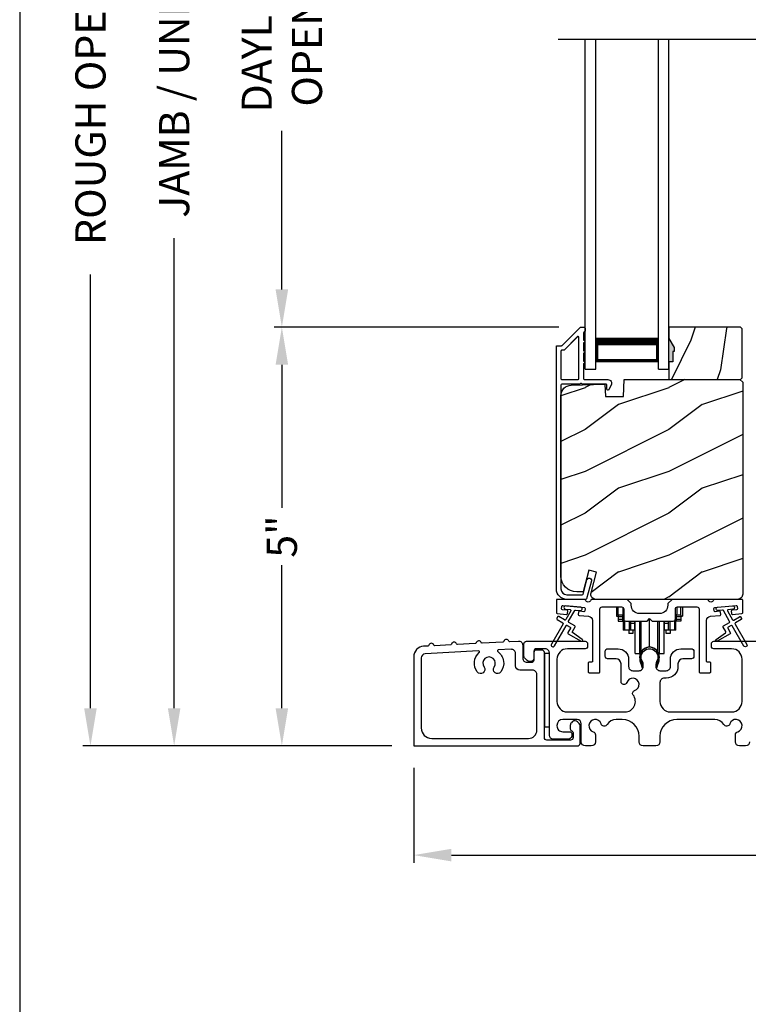
# Model space of a CAD drawing. Extents: x 248 to 401, y -995 to -929.
# Drawn here: x 248 to 257, y -964 to -953 of the extents above; entities that cross this region are included whole.
import ezdxf

# ---------------------------------------------------------------- set-up
doc = ezdxf.new("R2010")
doc.units = 0
doc.header["$LTSCALE"] = 2
doc.header["$MEASUREMENT"] = 0
doc.header["$PDMODE"] = 3
doc.layers.get('0').update_dxf_attribs({"linetype": 'CONTINUOUS'})
doc.layers.get('DEFPOINTS').update_dxf_attribs({"color": 3, "linetype": 'CONTINUOUS'})
doc.layers.add('Dim', color=7, linetype='CONTINUOUS')
doc.styles.get("Standard").update_dxf_attribs({"font": 'arial.ttf'})
doc.dimstyles.new('STANDARD 1.5', dxfattribs={"dimtxt": 0.36, "dimasz": 0.45, "dimexe": 0.09375, "dimexo": 0.27, "dimgap": 0.135, "dimtad": 0, "dimdec": 4, "dimzin": 0, "dimdsep": 46, "dimlunit": 4, "dimtxsty": 'Standard', "dimcen": 0, "dimadec": 5, "dimazin": 0, "dimtfac": 1, "dimtdec": 4, "dimtofl": 0, "dimtmove": 0, "dimatfit": 3, "dimfxl": 1, "dimtolj": 1, "dimtzin": 0, "dimarcsym": 0})

# ---------------------------------------------------------------- blocks, each defined once
blk = doc.blocks.new('*D127')
at = {"layer": 'DEFPOINTS', "color": 0, "transparency": 16777216}
for p in [(251.321, -956.402), (254.901, -956.402), (252.906, -961.403)]:
    blk.add_point(p, dxfattribs=at)
at = {"layer": 'Dim', "color": 0, "lineweight": -2, "transparency": 16777216}
for p, q in [((254.631, -956.402), (251.227, -956.402)), ((251.321, -956.852), (251.321, -958.561)), ((251.321, -960.953), (251.321, -959.245)), ((252.636, -961.403), (251.227, -961.403))]:
    blk.add_line(p, q, dxfattribs=at)
at = {"layer": 'Dim', "color": 0, "transparency": 16777216}
for points in [[(251.246, -956.852), (251.396, -956.852), (251.321, -956.402)], [(251.246, -960.953), (251.396, -960.953), (251.321, -961.403)]]:
    blk.add_solid(points, dxfattribs=at)
at = {"layer": 'Dim', "color": 0, "transparency": 16777216, "insert": (251.321, -958.903), "char_height": 0.36, "attachment_point": 5, "rotation": 90}
blk.add_mtext('\\A1;5"', dxfattribs=at)
blk = doc.blocks.new('*D128')
at = {"layer": 'DEFPOINTS', "color": 0, "transparency": 16777216}
for p in [(250.034, -944.261), (252.947, -944.261), (252.906, -961.403)]:
    blk.add_point(p, dxfattribs=at)
at = {"layer": 'Dim', "color": 0, "lineweight": -2, "transparency": 16777216}
for p, q in [((252.677, -944.261), (249.941, -944.261)), ((250.034, -944.711), (250.034, -950.12)), ((250.034, -960.953), (250.034, -955.339)), ((252.636, -961.403), (249.941, -961.403))]:
    blk.add_line(p, q, dxfattribs=at)
at = {"layer": 'Dim', "color": 0, "transparency": 16777216}
for points in [[(249.959, -944.711), (250.109, -944.711), (250.034, -944.261)], [(249.959, -960.953), (250.109, -960.953), (250.034, -961.403)]]:
    blk.add_solid(points, dxfattribs=at)
at = {"layer": 'Dim', "color": 0, "transparency": 16777216, "insert": (250.034, -952.729), "char_height": 0.36, "attachment_point": 5, "rotation": 90}
blk.add_mtext('\\A1;JAMB / UNIT HEIGHT', dxfattribs=at)
blk = doc.blocks.new('*D130')
at = {"layer": 'DEFPOINTS', "color": 0, "transparency": 16777216}
for p in [(249.034, -943.761), (251.5, -943.761), (252.906, -961.403)]:
    blk.add_point(p, dxfattribs=at)
at = {"layer": 'Dim', "color": 0, "lineweight": -2, "transparency": 16777216}
for p, q in [((251.23, -943.761), (248.941, -943.761)), ((249.034, -944.211), (249.034, -949.184)), ((249.034, -960.953), (249.034, -955.775)), ((252.636, -961.403), (248.941, -961.403))]:
    blk.add_line(p, q, dxfattribs=at)
at = {"layer": 'Dim', "color": 0, "transparency": 16777216}
for points in [[(248.959, -944.211), (249.109, -944.211), (249.034, -943.761)], [(248.959, -960.953), (249.109, -960.953), (249.034, -961.403)]]:
    blk.add_solid(points, dxfattribs=at)
at = {"layer": 'Dim', "color": 0, "transparency": 16777216, "insert": (249.034, -952.479), "char_height": 0.36, "attachment_point": 5, "rotation": 90}
blk.add_mtext('\\A1;ROUGH OPENING HEIGHT', dxfattribs=at)
blk = doc.blocks.new('*D132')
at = {"layer": 'DEFPOINTS', "color": 0, "transparency": 16777216}
for p in [(251.321, -948.977), (254.901, -948.977), (254.901, -956.402)]:
    blk.add_point(p, dxfattribs=at)
at = {"layer": 'Dim', "color": 0, "lineweight": -2, "transparency": 16777216}
for p, q in [((254.631, -948.977), (251.227, -948.977)), ((251.321, -949.427), (251.321, -951.322)), ((251.321, -955.952), (251.321, -954.058)), ((254.631, -956.402), (251.227, -956.402))]:
    blk.add_line(p, q, dxfattribs=at)
at = {"layer": 'Dim', "color": 0, "transparency": 16777216}
for points in [[(251.246, -949.427), (251.396, -949.427), (251.321, -948.977)], [(251.246, -955.952), (251.396, -955.952), (251.321, -956.402)]]:
    blk.add_solid(points, dxfattribs=at)
at = {"layer": 'Dim', "color": 0, "transparency": 16777216, "insert": (251.321, -952.69), "char_height": 0.36, "attachment_point": 5, "rotation": 90}
blk.add_mtext('\\A1;DAYLIGHT^JOPENING', dxfattribs=at)
blk = doc.blocks.new('*D136')
at = {"layer": 'DEFPOINTS', "color": 0, "transparency": 16777216}
for p in [(252.896, -961.393), (270.094, -961.939), (252.896, -962.707)]:
    blk.add_point(p, dxfattribs=at)
at = {"layer": 'Dim', "color": 0, "lineweight": -2, "transparency": 16777216}
for p, q in [((252.896, -961.663), (252.896, -962.801)), ((270.094, -962.209), (270.094, -962.801)), ((253.346, -962.707), (260.777, -962.707)), ((269.644, -962.707), (262.213, -962.707))]:
    blk.add_line(p, q, dxfattribs=at)
at = {"layer": 'Dim', "color": 0, "transparency": 16777216}
for points in [[(253.346, -962.632), (253.346, -962.782), (252.896, -962.707)], [(269.644, -962.632), (269.644, -962.782), (270.094, -962.707)]]:
    blk.add_solid(points, dxfattribs=at)
at = {"layer": 'Dim', "color": 0, "transparency": 16777216, "insert": (261.495, -962.707), "char_height": 0.36, "attachment_point": 5}
blk.add_mtext('\\A1;17{\\H1x;\\S3/16;}"', dxfattribs=at)
blk = doc.blocks.new('A$C01E81920')
for p, q in [((0, 0), (0, 3.938)), ((0.125, 0), (0.125, 3.938)), ((0.875, 0), (0.875, 3.938)), ((1, 0), (1, 3.938)), ((0.125, 0.375), (0.125, 0.089)), ((0.875, 0.089), (0.875, 0.375)), ((0.125, 0.089), (0.875, 0.089)), ((0.875, 0.089), (0.875, 0.089)), ((0, 0), (0.125, 0)), ((0.875, 0), (1, 0))]:
    blk.add_line(p, q)
for points, const_width in [([(0.125, 0.33), (0.875, 0.33)], 0.09), ([(0.14, 0.089), (0.14, 0.33)], 0.03), ([(0.86, 0.089), (0.86, 0.33)], 0.03), ([(0.14, 0.104), (0.86, 0.104)], 0.03)]:
    blk.add_lwpolyline(points, dxfattribs=dict(const_width=const_width))
blk = doc.blocks.new('A$Cd931c4de')
for p, q in [((0, 0.694), (0, 0.583)), ((0.02, 0.597), (0.02, 0.694)), ((0.079, 0.597), (0.02, 0.597)), ((0.02, 0.597), (0.02, 0.577)), ((0.075, 0.577), (0.075, 0.597)), ((0.079, 0.597), (0.079, 0.686)), ((0.085, 0.597), (0.079, 0.597)), ((0.079, 0.597), (0.079, 0.417)), ((0.709, 0.597), (0.703, 0.597)), ((0.709, 0.597), (0.709, 0.599)), ((0.768, 0.597), (0.709, 0.597)), ((0.709, 0.417), (0.709, 0.597)), ((0.713, 0.597), (0.713, 0.577)), ((0.724, 0.624), (0.724, 0.694)), ((0.768, 0.597), (0.768, 0.694)), ((0.768, 0.597), (0.768, 0.577)), ((0.787, 0.694), (0.787, 0.585)), ((0, 0.583), (0.02, 0.583)), ((0.075, 0.577), (0.02, 0.577)), ((0.02, 0.577), (0.02, 0.545)), ((0.075, 0.545), (0.02, 0.545)), ((0.02, 0.545), (0.02, 0.526)), ((0.02, 0.526), (0.075, 0.526)), ((0.075, 0.545), (0.075, 0.577)), ((0.075, 0.526), (0.075, 0.545)), ((0.095, 0.531), (0.095, 0.417)), ((0.151, 0.526), (0.151, 0.417)), ((0.167, 0.526), (0.167, 0.496)), ((0.219, 0.496), (0.167, 0.496)), ((0.167, 0.496), (0.167, 0.417)), ((0.219, 0.496), (0.219, 0.526)), ((0.219, 0.522), (0.22, 0.522)), ((0.219, 0.417), (0.219, 0.496)), ((0.22, 0.138), (0.22, 0.526)), ((0.276, 0.138), (0.276, 0.526)), ((0.294, 0.15), (0.294, 0.526)), ((0.382, 0.543), (0.406, 0.543)), ((0.394, 0.217), (0.394, 0.543)), ((0.494, 0.15), (0.494, 0.526)), ((0.512, 0.138), (0.512, 0.526)), ((0.567, 0.138), (0.567, 0.526)), ((0.567, 0.522), (0.569, 0.522)), ((0.569, 0.526), (0.569, 0.496)), ((0.62, 0.496), (0.569, 0.496)), ((0.569, 0.496), (0.569, 0.417)), ((0.62, 0.496), (0.62, 0.526)), ((0.62, 0.417), (0.62, 0.496)), ((0.637, 0.526), (0.637, 0.417)), ((0.692, 0.53), (0.692, 0.417)), ((0.768, 0.577), (0.713, 0.577)), ((0.713, 0.577), (0.713, 0.545)), ((0.768, 0.545), (0.713, 0.545)), ((0.713, 0.545), (0.713, 0.526)), ((0.768, 0.526), (0.713, 0.526)), ((0.768, 0.585), (0.787, 0.585)), ((0.768, 0.577), (0.768, 0.545)), ((0.768, 0.545), (0.768, 0.526)), ((0.095, 0.417), (0.079, 0.417)), ((0.151, 0.417), (0.095, 0.417)), ((0.148, 0.417), (0.148, 0.376)), ((0.195, 0.376), (0.148, 0.376)), ((0.167, 0.417), (0.151, 0.417)), ((0.219, 0.417), (0.167, 0.417)), ((0.195, 0.417), (0.195, 0.376)), ((0.62, 0.417), (0.569, 0.417)), ((0.593, 0.376), (0.593, 0.417)), ((0.64, 0.376), (0.593, 0.376)), ((0.637, 0.417), (0.62, 0.417)), ((0.692, 0.417), (0.637, 0.417)), ((0.64, 0.417), (0.64, 0.376)), ((0.709, 0.417), (0.692, 0.417)), ((0.22, 0.138), (0.276, 0.138)), ((0.512, 0.138), (0.567, 0.138))]:
    blk.add_line(p, q)
for centre, radius, start, end in [((0.697, 0.624), 0.0276, 282.8113, 359.9964), ((0.276, 0.158), 0.0197, 269.9843, 337.3941), ((0.394, 0.108), 0.108, 90.0044, 157.3752), ((0.394, 0.108), 0.108, 22.6245, 89.9957), ((0.512, 0.158), 0.0197, 202.6074, 270.015)]:
    blk.add_arc(centre, radius, start, end)

msp = doc.modelspace()

# ---------------------------------------------------------------- hatches: boundary and pattern name
h = msp.add_hatch()
h.set_pattern_fill('WOOD2', color=256, angle=45, pattern_type=2)
h.set_pattern_definition([(261.8699, (-528.9649, -976.92533), (0.707106636, 3.535533935), [0.5, -4.5]), (251.5651, (-528.3285, -976.7132), (1.52e-06, -1.4142139), [1.118034, -1.118034]), (243.4349, (-527.97496, -977.06675), (-0.70710822, -2.12131952), [0.632456, -2.529822])])
h.paths.add_polyline_path([(256.00855, -956.69226), (255.99255, -956.69226), (255.99255, -956.81726), (255.94555, -956.81726), (255.94555, -957.02826), (256.80055, -957.02826), (256.82055, -957.00827), (256.82055, -956.42326), (256.80055, -956.40326), (255.94555, -956.40326), (255.94555, -956.53615), (256.00855, -956.64526)])
h = msp.add_hatch(color=256)
h.dxf.hatch_style = 1
h.paths.add_polyline_path([(256.00855, -956.64526), (255.94555, -956.53615), (255.94555, -956.81726), (255.99255, -956.81726), (255.99255, -956.69226), (256.00855, -956.69226)])
h = msp.add_hatch()
h.set_pattern_fill('WOOD2', color=256, pattern_type=2)
h.set_pattern_definition([(216.8699, (-1361.6583, -957.32676), (2.999999918, 2.000000123), [0.5, -4.5]), (206.5651, (-1361.0583, -957.62676), (-0.99999916, -1.00000131), [1.118034, -1.118034]), (198.4349, (-1361.0583, -958.12676), (-2.000000435, -0.999998403), [0.632456, -2.529822])])
edge = h.paths.add_edge_path()
edge.add_line((255.18646, -957.23136), (255.40426, -957.23136))
edge.add_line((255.40426, -957.23136), (255.41135, -957.02826))
edge.add_line((255.41135, -957.02826), (256.79446, -957.02826))
edge.add_line((256.79446, -957.02826), (256.82646, -957.06026))
edge.add_line((256.82646, -957.06026), (256.82646, -959.59026))
edge.add_arc((256.76347, -959.59027), 0.06299, -90.004683, 0.002815, ccw=False)
edge.add_line((256.76346, -959.65326), (255.07487, -959.65326))
edge.add_arc((255.07487, -959.59076), 0.0625, 165.00104, 270.000897, ccw=False)
edge.add_line((255.0145, -959.57459), (255.0805, -959.32826))
edge.add_line((255.0805, -959.32826), (254.98968, -959.30393))
edge.add_line((254.98968, -959.30393), (254.92046, -959.56226))
edge.add_line((254.92046, -959.56226), (254.84346, -959.56226))
edge.add_arc((254.84346, -959.37426), 0.188, 180.001613, 269.99879, ccw=False)
edge.add_line((254.65546, -959.37427), (254.65546, -957.22026))
edge.add_arc((254.78146, -957.22026), 0.126, 91.499451, 180.00156, ccw=False)
edge.add_line((254.77816, -957.0943), (255.18131, -957.08374))
edge.add_line((255.18131, -957.08374), (255.18646, -957.23136))

# ---------------------------------------------------------------- linework, layer by layer
msp.add_line((254.62282, -952.96494), (268.40139, -952.96494))
for points in [[(248.18848, -929.29962), (248.18848, -995.29964), (299.18849, -995.29964), (299.18849, -929.29962)], [(256.00855, -956.69226), (255.99255, -956.69226), (255.99255, -956.81726), (255.94555, -956.81726), (255.94555, -957.02826), (256.80055, -957.02826), (256.82055, -957.00827), (256.82055, -956.42326), (256.80055, -956.40326), (255.94555, -956.40326), (255.94555, -956.53615), (256.00855, -956.64526)], [(254.45745, -960.29826), (254.45745, -961.17326), (254.51745, -961.17326), (254.51745, -960.29826)]]:
    msp.add_lwpolyline(points, close=True)
for points in [[(254.96183, -959.64586, -0.33937777), (254.95217, -959.65327), (254.72546, -959.65327, -0.41421356), (254.60046, -959.52827), (254.60046, -956.63377, -0.41421356), (254.61046, -956.62377), (254.66232, -956.62377, 0.19891237), (254.66939, -956.62084), (254.88404, -956.40619, -0.19891237), (254.89111, -956.40327), (254.93546, -956.40327, -0.41421356), (254.94546, -956.41327), (254.94546, -956.44827, -0.41421356), (254.93546, -956.45827), (254.9341, -956.45827, 0.41421356), (254.9241, -956.46827), (254.9241, -956.55867, -1), (254.9241, -956.58867), (254.9241, -956.68367, -1), (254.9241, -956.71367), (254.9241, -956.80867, -1), (254.9241, -956.83867), (254.9241, -957.01827, 0.41421356), (254.9341, -957.02827), (255.21609, -957.02827, -0.56002691), (255.25619, -957.0937), (255.22815, -957.14871, -0.78833643), (255.20546, -957.14327), (255.20546, -957.09327, 0.41421356), (255.19546, -957.08327), (254.9041, -957.08327, 1), (254.8841, -957.08327), (254.66546, -957.08327, 0.41421356), (254.65546, -957.09327), (254.65546, -959.52827, 0.41421356), (254.72546, -959.59827), (254.90998, -959.59827, 0.33937777), (254.91964, -959.59086), (254.96584, -959.41862, -1), (255.01896, -959.43287)], [(254.65546, -957.01826, 0.41426644), (254.66546, -957.02826), (254.8591, -957.02826, 0.41430792), (254.8691, -957.01826), (254.8691, -956.52306, 0.66831624), (254.85203, -956.51598), (254.69217, -956.67584, -0.19795786), (254.6851, -956.67877), (254.66546, -956.67877, 0.41412895), (254.65546, -956.68877)], [(254.68519, -956.67826), (254.66555, -956.67826, 0.41426644), (254.65555, -956.68826), (254.65555, -957.01826, 0.41426644), (254.66555, -957.02826), (254.85918, -957.02826, 0.41430792), (254.86918, -957.01826), (254.86918, -956.52254, 0.66831624), (254.85211, -956.51547), (254.69226, -956.67533, -0.19909093)], [(255.18646, -957.23136), (255.40426, -957.23136), (255.41135, -957.02826), (256.79446, -957.02826), (256.82646, -957.06026), (256.82646, -959.59026, -0.41425189), (256.76346, -959.65326), (255.07487, -959.65326, -0.49314465), (255.0145, -959.57459), (255.0805, -959.32826), (254.98968, -959.30393), (254.92046, -959.56226), (254.84346, -959.56226, -0.41419913), (254.65546, -959.37427), (254.65546, -957.22026, -0.40657698), (254.77816, -957.0943), (255.18131, -957.08374)], [(255.93221, -959.72201, -0.41419792), (255.83221, -959.82201), (255.59471, -959.82201, -0.41419866), (255.49471, -959.72201), (255.49471, -959.70326), (255.44471, -959.65326), (255.02061, -959.65326, 0.3443586), (255.0109, -959.66084, -0.78082573), (254.95027, -959.66084, 0.34434394), (254.94057, -959.65326), (254.61046, -959.65326, 0.41428718), (254.60046, -959.66326), (254.60046, -959.8122, 0.38898782), (254.60959, -959.82216), (254.72286, -959.83207, 0.41442617), (254.73369, -959.82298), (254.7363, -959.79309, 0.41429756), (254.72721, -959.78226), (254.67242, -959.77746, -0.41417368), (254.66333, -959.76663), (254.66595, -959.73675, -0.41442955), (254.67678, -959.72766), (254.93479, -959.75023, -0.41418957), (254.94389, -959.76106), (254.94127, -959.79095, -0.41391775), (254.93044, -959.80004), (254.87565, -959.79524, 0.41391775), (254.86481, -959.80433), (254.8622, -959.83422, 0.41418957), (254.87129, -959.84505), (254.98552, -959.85505, -0.38893164), (255.03116, -959.90486), (255.03116, -960.39326, -0.41429147), (255.02116, -960.40326), (254.99116, -960.40326, 0.41429147), (254.98116, -960.41326), (254.98116, -960.51826, 0.41429147), (254.99116, -960.52826), (255.11116, -960.52826, 0.41428718), (255.12116, -960.51826), (255.12116, -959.76826, -0.41425726), (255.14616, -959.74326), (255.37971, -959.74326, -0.41425726), (255.40471, -959.76826), (255.40471, -959.88701, 0.41426141), (255.42971, -959.91201), (255.68346, -959.91201), (255.71346, -959.88201), (255.74346, -959.91201), (255.99721, -959.91201, 0.41425934), (256.02221, -959.88701), (256.02221, -959.76826, -0.41425934), (256.04721, -959.74326), (256.28075, -959.74326, -0.41425934), (256.30575, -959.76826), (256.30575, -960.51826, 0.41428199), (256.31575, -960.52826), (256.43575, -960.52826, 0.41428566), (256.44575, -960.51826), (256.44575, -960.41326, 0.41428566), (256.43575, -960.40326), (256.40575, -960.40326, -0.41428566), (256.39575, -960.39326), (256.39575, -959.90486, -0.38893272), (256.4414, -959.85505), (256.55562, -959.84505, 0.414183), (256.56472, -959.83422), (256.5621, -959.80433, 0.41391611), (256.55127, -959.79524), (256.49648, -959.80004, -0.41391944), (256.48564, -959.79095), (256.48303, -959.76106, -0.414183), (256.49212, -959.75023), (256.52699, -959.74718), (256.7063, -959.73149), (256.75013, -959.72766, -0.41442661), (256.76097, -959.73675), (256.76358, -959.76663, -0.41418365), (256.75449, -959.77746), (256.6997, -959.78226, 0.41429229), (256.69061, -959.79309), (256.69322, -959.82298, 0.41442661), (256.70406, -959.83207), (256.81732, -959.82216, 0.38898646), (256.82645, -959.8122), (256.82645, -959.66326, 0.4142862), (256.81645, -959.65326), (256.48635, -959.65326, 0.34435391), (256.47664, -959.66084, -0.78082431), (256.41601, -959.66084, 0.34435391), (256.40631, -959.65326), (255.98221, -959.65326), (255.93221, -959.70326)], [(254.67858, -959.93338, -0.41419805), (254.68224, -959.94704), (254.54224, -960.18953, 0.99986173), (254.57688, -960.20953), (254.71688, -959.96704, -0.41433319), (254.73054, -959.96338), (254.76548, -959.98355, -0.41417118), (254.76914, -959.99721), (254.73914, -960.04917, 0.41415115), (254.7428, -960.06283), (254.89652, -960.15158, 0.95715178), (254.90994, -960.13052), (254.79526, -960.05022, -0.38875393), (254.79234, -960.03703), (254.82378, -959.98257, 0.41415115), (254.82012, -959.96891), (254.75054, -959.92874, -0.41415115), (254.74688, -959.91508), (254.82126, -959.78625, -0.29143881), (254.83079, -959.78128), (254.88748, -959.78624, 1.00004284), (254.89096, -959.7464), (254.71165, -959.73071, 1.00004284), (254.70816, -959.77055), (254.76484, -959.77551, -0.54854416), (254.77263, -959.79047), (254.71224, -959.89508, -0.41433466), (254.69858, -959.89874), (254.6293, -959.85874, 0.41433319), (254.61564, -959.8624), (254.60564, -959.87972, 0.41416228), (254.6093, -959.89338)], [(254.04537, -960.15986, -0.3323815), (254.03308, -960.15164, 0.74742911), (253.97322, -960.15475, -0.33265098), (253.96186, -960.16421), (253.71501, -960.17704, -0.33258657), (253.70272, -960.16881, 0.74727272), (253.64286, -960.17192, -0.33265098), (253.63149, -960.18137), (253.42124, -960.1923, -0.33258101), (253.40896, -960.18408, 0.74727272), (253.3491, -960.18719, -0.33262561), (253.33773, -960.19664), (253.14931, -960.20644, -0.33258101), (253.13703, -960.19821, 0.74727272), (253.07717, -960.20132, -0.33231405), (253.0658, -960.21078), (253.01456, -960.21344, 0.39909549), (252.89605, -960.33827), (252.89605, -961.39326, 0.41428718), (252.90605, -961.40326), (254.85295, -961.40326, 0.41412873), (254.88295, -961.37326), (254.88295, -961.15716, 0.19887055), (254.87416, -961.13595), (254.85366, -961.11544, 0.35986031), (254.79657, -961.11002, 0.04700339), (254.79076, -961.11482), (254.78015, -961.12542, 0.19907949), (254.76695, -961.15726), (254.76695, -961.20026, 0.32167962), (254.78395, -961.22395, -0.32167648), (254.80095, -961.24763), (254.80095, -961.30326, -0.41408636), (254.77095, -961.33326), (254.48745, -961.33326, -0.41407801), (254.45745, -961.30326), (254.45745, -960.28826, 0.41424423), (254.42745, -960.25826), (254.36145, -960.25826, 0.41424423), (254.33145, -960.28826), (254.33145, -960.37826, -0.41424423), (254.30145, -960.40826), (254.25245, -960.40826, -0.41422977), (254.20245, -960.35826), (254.20245, -960.20437, 0.42952504), (254.14986, -960.15443)], [(253.67861, -960.2868, 0.70411998), (253.67135, -960.26942), (253.03345, -960.30258, 0.39909129), (252.98605, -960.35251), (252.98605, -961.18826, 0.41421004), (253.11105, -961.31326), (254.26745, -961.31326, 0.41424559), (254.36745, -961.21326), (254.36745, -960.54826, 0.41422977), (254.31745, -960.49826), (254.16245, -960.49826, -0.4141634), (254.11245, -960.44826), (254.11245, -960.29917, 0.42952504), (254.05985, -960.24923), (253.90581, -960.25724, 0.70417966), (253.9004, -960.27528, -0.41427687), (253.93734, -960.52002, -0.99998135), (253.85687, -960.46064, 1.98061908), (253.73617, -960.46064, -0.99998135), (253.65571, -960.52002, -0.38417686)], [(255.61364, -960.35248, 0.00990302), (255.61359, -960.35166, -1.08548736), (255.81331, -960.35166, 0.00990302), (255.81326, -960.35248, -0.08426808), (255.79809, -960.42385), (255.78845, -960.46111), (255.80529, -960.46546), (255.81337, -960.43303, -0.03626985), (255.81482, -960.43049, 0.09471118), (255.83145, -960.34346, 0.99998497), (255.59545, -960.34346, 0.09471118), (255.61208, -960.43049, -0.03626985), (255.61353, -960.43303), (255.62161, -960.46546), (255.63845, -960.46111), (255.62881, -960.42385, -0.08426808)]]:
    msp.add_lwpolyline(points, format="xyb", close=True)
for points in [[(256.7063, -959.73149, -0.99993161), (256.70979, -959.77134), (256.6531, -959.7763, 0.54855298), (256.64532, -959.79126), (256.70571, -959.89586, 0.41433514), (256.71937, -959.89952), (256.78865, -959.85952, -0.41433514), (256.80231, -959.86318), (256.81231, -959.88051, -0.41420362), (256.80865, -959.89416), (256.73937, -959.93416, 0.41415671), (256.73571, -959.94783), (256.87571, -960.19031, -1.00006882), (256.84107, -960.21031), (256.70107, -959.96782, 0.41433429), (256.68741, -959.96416), (256.65247, -959.98434, 0.41415671), (256.64881, -959.998), (256.67881, -960.04996, -0.41415671), (256.67515, -960.06362), (256.52143, -960.15237, -0.95720802), (256.50801, -960.13131), (256.62268, -960.05101, 0.38874092), (256.62561, -960.03782), (256.59417, -959.98335, -0.41437768), (256.59783, -959.9697), (256.66741, -959.92952, 0.41415894), (256.67107, -959.91586), (256.59669, -959.78703, 0.29188927), (256.58715, -959.78207), (256.53047, -959.78702, -1.00003736), (256.52699, -959.74718), (256.70804, -959.73141)], [(256.90945, -961.35326, -0.41416511), (256.85945, -961.40326), (256.78956, -961.40326, -0.41416511), (256.73956, -961.35326), (256.73956, -961.27161, -0.3246962), (256.76717, -961.23357, 1.63062082), (256.67264, -961.13904, -0.6415242), (256.60041, -961.1474, 0.26207788), (256.49355, -961.08726), (256.03845, -961.08726, 0.4141984), (255.83845, -961.28726), (255.83845, -961.35326, -0.41416547), (255.78845, -961.40326), (255.63845, -961.40326, -0.41416547), (255.58845, -961.35326), (255.58845, -961.28726, 0.41419814), (255.38845, -961.08726), (255.31385, -961.08726, 0.26207804), (255.20699, -961.1474, -0.64152408), (255.13476, -961.13904, 1.63062132), (255.04023, -961.23357, -0.32469602), (255.06784, -961.27161), (255.06784, -961.35326, -0.41416547), (255.01784, -961.40326), (254.94845, -961.40326, -0.41416547), (254.89845, -961.35326), (254.89845, -961.13726, 0.41416547), (254.84845, -961.08726), (254.67745, -961.08726, 0.41417913), (254.60745, -961.15726), (254.60745, -961.16342, 0.41424618), (254.67745, -961.23342), (254.75645, -961.23342, -0.4140829), (254.78645, -961.26342), (254.78645, -961.27942, -0.19898636), (254.77766, -961.30063), (254.76366, -961.31463, -0.19888779), (254.74245, -961.32342), (254.56745, -961.32342, -0.4141634), (254.51745, -961.27342), (254.51745, -960.29326, 0.41423392), (254.46745, -960.24326), (254.36145, -960.24326, 0.41424423), (254.33145, -960.27326), (254.33145, -960.36326, -0.41424423), (254.30145, -960.39326), (254.27831, -960.39326, -0.19880956), (254.25002, -960.38155), (254.22709, -960.35861, -0.19892372), (254.21245, -960.32326), (254.21245, -960.18326, -0.41423445), (254.24245, -960.15326), (254.94445, -960.15326, -0.41423934), (254.97445, -960.18326), (254.97445, -960.21326, -0.4140829), (254.94445, -960.24326), (254.73245, -960.24326, 0.41419938), (254.60745, -960.36826), (254.60745, -960.87226, 0.41421038), (254.73245, -960.99726), (255.41964, -960.99726, 0.62258121), (255.51865, -960.79596, -0.52166032), (255.53591, -960.74116, 1.65045665), (255.44189, -960.64714, -0.85841657), (255.37345, -960.63666), (255.37345, -960.42326, 0.41416112), (255.31345, -960.36326), (255.21345, -960.36326, -0.41423934), (255.18345, -960.33326), (255.18345, -960.27326, -0.41423934), (255.21345, -960.24326), (255.33845, -960.24326, -0.41419938), (255.46345, -960.36826), (255.46345, -960.4546, 0.41423184), (255.51345, -960.5046), (255.5882, -960.5046, 0.41423184), (255.6382, -960.4546), (255.6382, -960.42933, 0.14233226), (255.62886, -960.39717, -1.81937477), (255.79804, -960.39717, 0.14233007), (255.7887, -960.42933), (255.7887, -960.4546, 0.41423038), (255.8387, -960.5046), (255.91345, -960.5046, 0.41423038), (255.96345, -960.4546), (255.96345, -960.36826, -0.4141998), (256.08845, -960.24326), (256.21337, -960.24326, -0.41424178), (256.24337, -960.27326), (256.24337, -960.33326, -0.41424178), (256.21337, -960.36326), (256.11345, -960.36326, 0.4141632), (256.05345, -960.42326), (256.05345, -960.4546, -0.41421333), (255.91345, -960.5946), (255.88845, -960.5946, 0.41423081), (255.83845, -960.6446), (255.83845, -960.87226, 0.41421038), (255.96345, -960.99726), (256.69445, -960.99726, 0.41421054), (256.81945, -960.87226), (256.81945, -960.36826, 0.41419955), (256.69445, -960.24326), (256.48245, -960.24326, -0.41408377), (256.45245, -960.21326), (256.45245, -960.18326, -0.4142402), (256.48245, -960.15326), (256.51083, -960.15326)], [(256.51083, -960.15326), (257.17245, -960.15326, -0.41424082)]]:
    msp.add_lwpolyline(points, format="xyb")

# ---------------------------------------------------------------- block references
for name, p in [('A$C01E81920', (254.94555, -956.90326)), ('A$Cd931c4de', (255.32018, -960.43766))]:
    msp.add_blockref(name, p)

# ---------------------------------------------------------------- dimensions: what is measured, and where the dimension line sits
at = {"layer": 'Dim'}
for base, p2, text, picture, middle in [((249.03449, -943.76065), (251.49985, -943.76065), 'ROUGH OPENING HEIGHT', '*D130', (249.03449, -952.47946)), ((250.03449, -944.26065), (252.94737, -944.26065), 'JAMB / UNIT HEIGHT', '*D128', (250.03449, -952.72946))]:
    dim = msp.add_linear_dim(base=base, p1=(252.90605, -961.40326), p2=p2, angle=90, text=text, dimstyle='STANDARD 1.5', override={"dimpost": '\\X', "dimtmove": 0}, dxfattribs=at)
    dim.commit()
    dim.dimension.update_dxf_attribs({"geometry": picture, "text_midpoint": middle, "dimtype": 160})
dim = msp.add_linear_dim(base=(251.32079, -948.97731), p1=(254.90116, -956.40213), p2=(254.90116, -948.97731), angle=90, text='DAYLIGHT^JOPENING', dimstyle='STANDARD 1.5', override={"dimpost": '\\X'}, dxfattribs=at)
dim.commit()
dim.dimension.update_dxf_attribs({"geometry": '*D132', "text_midpoint": (251.32079, -952.68972)})
dim = msp.add_linear_dim(base=(251.32079, -956.40213), p1=(252.90605, -961.40326), p2=(254.90116, -956.40213), angle=90, dimstyle='STANDARD 1.5', override={"dimpost": '\\X'}, dxfattribs=at)
dim.commit()
dim.dimension.update_dxf_attribs({"geometry": '*D127', "text_midpoint": (251.32079, -958.9027)})
dim = msp.add_linear_dim(base=(252.89605, -962.70697), p1=(270.09405, -961.93861), p2=(252.89605, -961.39326), dimstyle='STANDARD 1.5', override={"dimlunit": 5, "dimpost": '"'}, dxfattribs=at)
dim.commit()
dim.dimension.update_dxf_attribs({"geometry": '*D136', "text_midpoint": (261.49505, -962.70697)})

doc.saveas('drawing.dxf')
